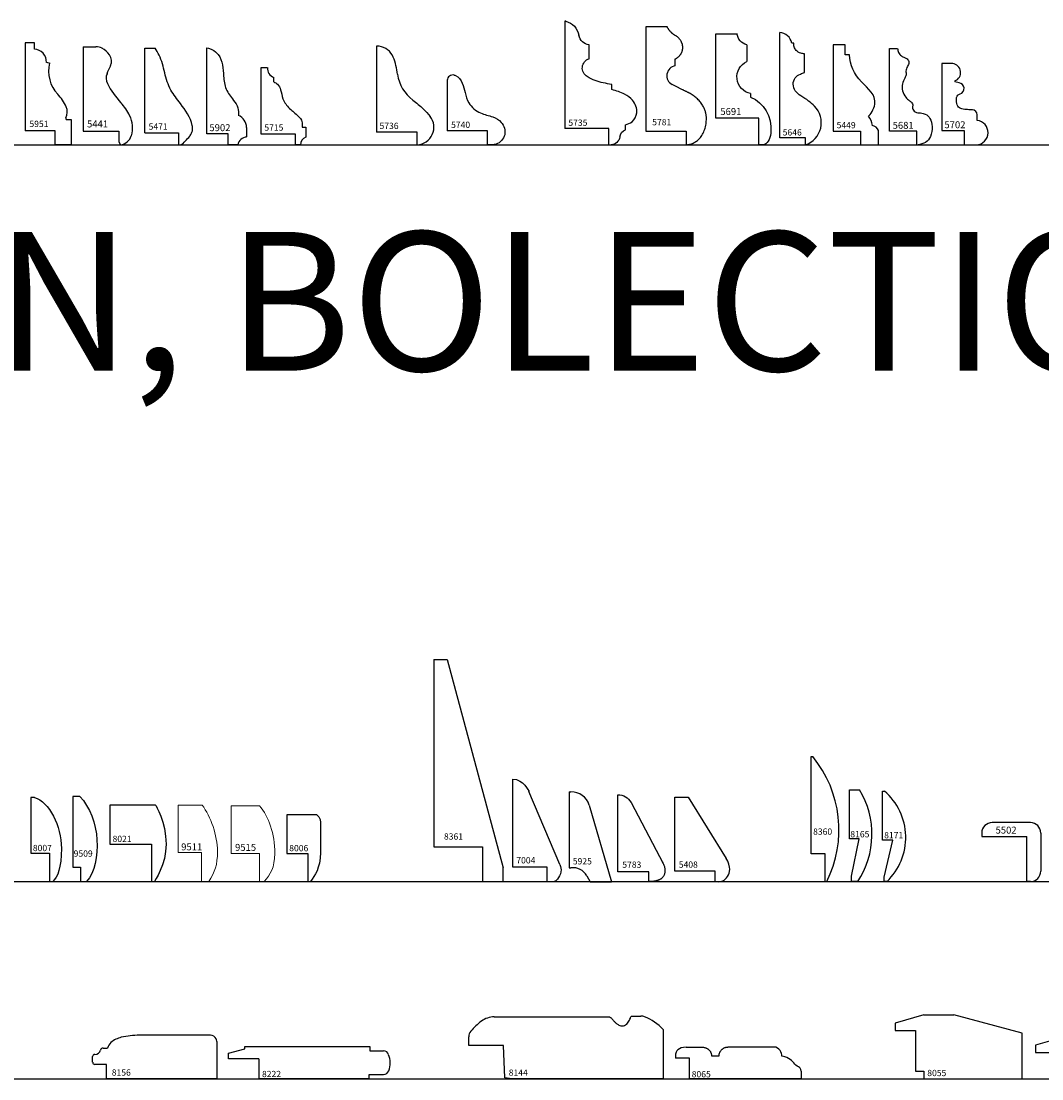
# Model space of a CAD drawing. Units: inches. Extents: x 2343 to 4056, y 520 to 2119.
# Drawn here: x 3225 to 3244, y 1321 to 1340 of the extents above; entities that cross this region are included whole.
import ezdxf

# ---------------------------------------------------------------- set-up
doc = ezdxf.new("R2010")
doc.units = ezdxf.units.IN
doc.header["$MEASUREMENT"] = 0
doc.layers.get('0').update_dxf_attribs({"color": 8})
doc.layers.add('Layer 1', color=7, linetype='Continuous')
doc.layers.add('Layer 2 - New Profiles', color=3, linetype='Continuous')
doc.layers.add('Layer 3', color=7, linetype='Continuous', true_color=0x981b1e)
doc.layers.add('Text', color=7, linetype='Continuous', lineweight=40)
doc.styles.add('Mouldings One', font='GOTHIC.TTF')

# ---------------------------------------------------------------- blocks, each defined once
blk = doc.blocks.new('5740')
at = {"layer": 'Layer 2 - New Profiles'}
for p, q in [((0, 1.162), (0, 0.253)), ((0.725, 0.253), (0, 0.253)), ((0.725, 0.003), (0.725, 0.253))]:
    blk.add_line(p, q, dxfattribs=at)
blk.add_arc((0.103, 1.154), 0.104, 76.9103, 175.4356, dxfattribs=at)
blk.add_open_spline([(0.127, 1.255), (0.135, 1.253), (0.201, 1.232), (0.283, 1.113), (0.32, 0.935), (0.382, 0.722), (0.578, 0.556), (0.808, 0.521), (1.001, 0.412), (1.081, 0.174), (0.909, -0.01), (0.778, 0), (0.725, 0.003)], degree=3, knots=[0, 0, 0, 0, 0.025015, 0.207482, 0.383527, 0.580152, 0.859682, 1.091239, 1.27221, 1.503441, 1.73218, 1.887731, 1.887731, 1.887731, 1.887731], dxfattribs=at)
at = {"layer": 'Layer 2 - New Profiles', "insert": (0.069, 0.304), "char_height": 0.1133, "width": 1.04696, "attachment_point": 7}
blk.add_mtext('{\\fTxt;5740}', dxfattribs=at)
blk = doc.blocks.new('5736')
at = {"layer": 'Layer 2 - New Profiles'}
for p, q in [((0.041, 1.774), (-0.003, 1.774)), ((-0.003, 1.774), (-0.003, 0.23)), ((0.73, 0.23), (-0.003, 0.23)), ((0.73, 0), (0.73, 0.23))]:
    blk.add_line(p, q, dxfattribs=at)
for centre, radius, start, end in [((0, 1.456), 0.321, 22.4221, 82.5597), ((-0.828, 1.129), 1.211, 6.6711, 21.7809), ((1.059, 1.362), 0.69, 187.7138, 233.7404), ((0.712, 0.317), 0.317, 273.2075, 37.9262)]:
    blk.add_arc(centre, radius, start, end, dxfattribs=at)
blk.add_open_spline([(0.651, 0.806), (0.716, 0.754), (0.828, 0.665), (0.923, 0.557), (0.963, 0.512)], degree=3, knots=[0, 0, 0, 0, 0.2489465, 0.4295657, 0.4295657, 0.4295657, 0.4295657], dxfattribs=at)
at = {"layer": 'Layer 2 - New Profiles', "insert": (0.05, 0.284), "char_height": 0.1133, "width": 1.08453, "attachment_point": 7}
blk.add_mtext('{\\fTxt;5736}', dxfattribs=at)
blk = doc.blocks.new('5691_panel')
at = {"color": 0, "linetype": 'ByBlock', "lineweight": -2}
for points in [[(0.001, 0.478), (0.001, 2), (0.377, 2)], [(0.554, 1.802), (0.554, 1.498)], [(0.625, 0.922), (0.625, 0.858)], [(0.871, 0), (0.773, 0), (0.773, 0.478), (0.001, 0.478)]]:
    blk.add_lwpolyline(points, dxfattribs=at)
for points in [[(0.557, 1.802), (0.461, 1.823), (0.389, 1.903), (0.379, 2.001)], [(0.625, 0.858), (0.866, 0.759), (1.013, 0.514), (0.988, 0.221)], [(0.99, 0.257), (0.987, 0.129), (0.944, 0.048), (0.871, 0)]]:
    blk.add_open_spline(points, degree=3, dxfattribs=at)
blk.add_open_spline([(0.625, 0.922), (0.495, 0.948), (0.397, 1.055), (0.381, 1.187), (0.366, 1.318), (0.436, 1.445), (0.556, 1.501)], degree=3, knots=[0, 0, 0, 0, 1, 1, 1, 2, 2, 2, 2], dxfattribs=at)
at = {"color": 0, "linetype": 'ByBlock', "lineweight": -2, "insert": (0.08, 0.537), "char_height": 0.125, "width": 1.1123, "attachment_point": 7}
blk.add_mtext('{\\fTxt;5691}', dxfattribs=at)
blk = doc.blocks.new('5735')
at = {"layer": 'Layer 2 - New Profiles'}
for p, q in [((0.016, 2.225), (0, 2.225)), ((0, 2.225), (0, 0.291)), ((0.435, 1.549), (0.435, 1.802)), ((0.842, 0.994), (0.842, 1.088)), ((0.787, 0.291), (0, 0.291)), ((0.787, 0), (0.787, 0.291)), ((1.09, 0.27), (1.09, 0.359)), ((0.787, 0), (0.832, 0))]:
    blk.add_line(p, q, dxfattribs=at)
at = {"layer": 'Layer 2 - New Profiles', "extrusion": (0, 0, -1)}
for centre, radius, start, end in [((0.066, 1.915), 0.321, 104.7691, 169.9109), ((-0.455, 2.009), 0.208, 275.6051, 349.4927), ((-0.489, 1.381), 0.177, 299.422, 72.2235), ((-1.146, 0.118), 0.162, 7.9883, 69.7699), ((-0.824, 0.163), 0.163, 187.9883, 267.1445)]:
    blk.add_arc(centre, radius, start, end, dxfattribs=at)
at = {"layer": 'Layer 2 - New Profiles'}
for points, knots in [([(0.842, 1.088), (0.74, 1.104), (0.585, 1.127), (0.449, 1.202), (0.402, 1.227)], [0, 0, 0, 0, 0.3065198, 0.4646452, 0.4646452, 0.4646452, 0.4646452]), ([(1.09, 0.359), (1.132, 0.374), (1.232, 0.41), (1.326, 0.595), (1.244, 0.802), (1.059, 0.932), (0.922, 0.971), (0.842, 0.994)], [0, 0, 0, 0, 0.1313783, 0.3125309, 0.5486545, 0.7280199, 0.9751697, 0.9751697, 0.9751697, 0.9751697])]:
    blk.add_open_spline(points, degree=3, knots=knots, dxfattribs=at)
at = {"layer": 'Layer 2 - New Profiles', "insert": (0.061, 0.342), "char_height": 0.1133, "width": 1.08453, "attachment_point": 7}
blk.add_mtext('{\\fTxt;5735}', dxfattribs=at)
blk = doc.blocks.new('5781')
at = {"layer": 'Layer 2 - New Profiles'}
blk.add_arc((0.557, 1.244), 0.178, 98.3369, 242.3789, dxfattribs=at)
for points in [[(0, 2.125), (0, 2.063), (0, 2)], [(0.386, 2.125), (0.183, 2.125), (0, 2.125)], [(0, 2), (0, 1.124), (0, 0.248)], [(0.531, 1.42), (0.531, 1.51), (0.531, 1.547)], [(0, 0.248), (0.363, 0.248), (0.725, 0.248)], [(0.725, 0.248), (0.725, 0.124), (0.725, 0)]]:
    blk.add_open_spline(points, degree=2, dxfattribs=at)
for points, weights in [([(0.531, 1.969), (0.429, 2.026), (0.386, 2.125)], [1, 0.969553469242, 1]), ([(0.666, 1.753), (0.666, 1.889), (0.531, 1.969)], [1, 0.847407774047, 1]), ([(0.531, 1.547), (0.666, 1.609), (0.666, 1.753)], [1, 0.847407774047, 1]), ([(0.801, 0.923), (0.654, 0.995), (0.474, 1.086)], [0.955306292335, 0.977653146168, 1]), ([(1.092, 0.476), (1.092, 0.755), (0.801, 0.923)], [1, 0.828452512918, 0.955306292335]), ([(0.725, 0), (1.092, 0.023), (1.092, 0.476)], [1, 0.802758609778, 1])]:
    blk.add_rational_spline(points, weights, degree=2, dxfattribs=at)
at = {"layer": 'Layer 2 - New Profiles', "insert": (0.116, 0.351), "char_height": 0.1133, "width": 1.00819, "attachment_point": 7}
blk.add_mtext('{\\fTxt;5781}', dxfattribs=at)
blk = doc.blocks.new('5951')
at = {"layer": 'Layer 2 - New Profiles'}
for p, q in [((0, 1.837), (0, 0.25)), ((0.166, 1.837), (0, 1.837)), ((0.166, 1.72), (0.166, 1.837)), ((0.383, 1.485), (0.442, 1.47)), ((0.736, 0.456), (0.736, 0.484)), ((0.736, 0.456), (0.827, 0.456)), ((0.827, 0.456), (0.827, 0)), ((0.543, 0.25), (0, 0.25)), ((0.543, 0), (0.543, 0.25)), ((0.827, 0), (0.543, 0))]:
    blk.add_line(p, q, dxfattribs=at)
for centre, radius, start, end in [((0.161, 1.498), 0.222, 356.5296, 88.7146), ((1.026, 1.322), 0.603, 165.7086, 223.1376), ((0.077, 0.399), 0.721, 23.3398, 45.081), ((0.525, 0.588), 0.235, 333.6804, 24.1614)]:
    blk.add_arc(centre, radius, start, end, dxfattribs=at)
at = {"layer": 'Layer 2 - New Profiles', "insert": (0.077, 0.32), "char_height": 0.1133, "width": 1.00819, "attachment_point": 7}
blk.add_mtext('{\\fTxt;5951}', dxfattribs=at)
blk = doc.blocks.new('5631_panel')
at = {"color": 0, "linetype": 'ByBlock', "lineweight": -2}
for p, q in [((0.952, 0.881), (0, 0.606)), ((1.417, 0.735), (0.952, 0.881)), ((0, 0.606), (0, 0.474)), ((1.417, 0), (1.417, 0.735)), ((0, 0.474), (0.371, 0.474)), ((0.371, 0.474), (0.371, 0)), ((1.417, 0), (0.371, 0))]:
    blk.add_line(p, q, dxfattribs=at)
at = {"layer": 'Defpoints', "insert": (0.424, 0.044), "char_height": 0.1133, "width": 1.00819, "attachment_point": 7}
blk.add_mtext('{\\fTxt;5631}', dxfattribs=at)
blk = doc.blocks.new('8144_panel')
at = {"color": 0, "linetype": 'ByBlock', "lineweight": -2}
for p, q in [((0.458, 1.116), (2.503, 1.116)), ((2.959, 1.131), (3.098, 1.131)), ((3.501, 0.889), (3.501, 0)), ((0, 0.6), (0, 0.757)), ((0.627, 0.6), (0, 0.6)), ((0.651, 0.021), (0.627, 0.6)), ((0.778, 0), (0.651, 0.021)), ((3.501, 0), (0.778, 0))]:
    blk.add_line(p, q, dxfattribs=at)
for centre, radius, start, end in [((0.94, 0.095), 1.182, 127.1145, 139.7689), ((0.458, 0.732), 0.383, 90, 127.1145), ((3.098, 0.948), 0.183, 68.1864, 90), ((2.818, 0.25), 0.935, 43.1242, 68.1864), ((0.157, 0.757), 0.157, 139.7689, 180)]:
    blk.add_arc(centre, radius, start, end, dxfattribs=at)
blk.add_open_spline([(2.503, 1.116), (2.513, 1.116), (2.535, 1.116), (2.563, 1.1), (2.587, 1.07), (2.616, 1.038), (2.654, 0.999), (2.694, 0.971), (2.733, 0.95), (2.769, 0.953), (2.808, 0.957), (2.842, 0.985), (2.874, 1.016), (2.892, 1.055), (2.909, 1.087), (2.916, 1.115), (2.931, 1.131), (2.946, 1.13), (2.955, 1.131), (2.959, 1.131)], degree=3, knots=[0, 0, 0, 0, 0.0306453, 0.0636576, 0.0922029, 0.1439842, 0.1948062, 0.2549839, 0.2925759, 0.3215846, 0.3602529, 0.4079945, 0.4503666, 0.4926772, 0.5349868, 0.5608328, 0.5782255, 0.5934782, 0.6054764, 0.6054764, 0.6054764, 0.6054764], dxfattribs=at)
at = {"layer": 'Defpoints', "insert": (0.719, 0.055), "char_height": 0.1133, "width": 1.00819, "attachment_point": 7}
blk.add_mtext('{\\fTxt;8144}', dxfattribs=at)
blk = doc.blocks.new('8065_panel')
at = {"color": 0, "linetype": 'ByBlock', "lineweight": -2}
for p, q in [((1.763, 0.573), (0.943, 0.573)), ((0.193, 0.57), (0.48, 0.57)), ((0.647, 0.413), (0.783, 0.413)), ((0.253, 0.373), (0, 0.373)), ((0.253, 0), (0.253, 0.373)), ((2.26, 0), (0.253, 0)), ((2.26, 0.14), (2.26, 0))]:
    blk.add_line(p, q, dxfattribs=at)
for points in [[(0.783, 0.413), (0.783, 0.573), (0.943, 0.573)], [(0.48, 0.57), (0.647, 0.57), (0.647, 0.413)]]:
    blk.add_rational_spline(points, [1, 0.707106781187, 1], degree=2, dxfattribs=at)
for points in [[(1.913, 0.407), (1.913, 0.463), (1.876, 0.573), (1.763, 0.573)], [(2.127, 0.287), (2.09, 0.347), (1.98, 0.407), (1.913, 0.407)], [(2.26, 0.14), (2.26, 0.229), (2.172, 0.212), (2.127, 0.287)]]:
    blk.add_open_spline(points, degree=3, dxfattribs=at)
blk.add_open_spline([(0.193, 0.57), (0.047, 0.57), (0, 0.489), (0, 0.443), (0, 0.407), (0, 0.373), (0, 0.373)], degree=3, knots=[7, 7, 7, 7, 9, 9, 9, 11, 11, 11, 11], dxfattribs=at)
at = {"layer": 'Defpoints', "insert": (0.29, 0.027), "char_height": 0.1133, "width": 1.04818, "attachment_point": 7}
blk.add_mtext('{\\fTxt;8065}', dxfattribs=at)
blk = doc.blocks.new('8156_panel')
at = {"color": 0, "linetype": 'ByBlock', "lineweight": -2}
for p, q in [((2.12, 0.785), (0.842, 0.785)), ((2.24, 0), (2.24, 0.639)), ((0, 0.299), (0, 0.4)), ((0.188, 0.553), (0.268, 0.553)), ((0.249, 0.26), (0.04, 0.26)), ((0.249, 0), (0.249, 0.26)), ((2.24, 0), (0.249, 0))]:
    blk.add_line(p, q, dxfattribs=at)
for centre, radius, start, end in [((0.842, -0.681), 1.466, 90, 102.87), ((2.12, 0.672), 0.113, 24.7065, 90), ((0.448, 0.515), 0.183, 130.5752, 167.8684), ((0.613, 0.321), 0.438, 102.87, 130.5752), ((2.048, 0.639), 0.192, 0, 24.7065), ((0.039, 0.4), 0.0391, 92.1876, 180), ((0.033, 0.552), 0.114, 272.1876, 342.9708), ((0.188, 0.505), 0.0484, 90, 162.9708), ((0.04, 0.299), 0.0396, 180, 270)]:
    blk.add_arc(centre, radius, start, end, dxfattribs=at)
at = {"layer": 'Defpoints', "insert": (0.344, 0.058), "char_height": 0.1133, "width": 1.01061, "attachment_point": 7}
blk.add_mtext('{\\fTxt;8156}', dxfattribs=at)
blk = doc.blocks.new('8222')
at = {"color": 0, "linetype": 'ByBlock', "lineweight": -2}
for p, q in [((0.296, 0.538), (0.296, 0.583)), ((0.296, 0.583), (2.545, 0.583)), ((2.545, 0.583), (2.545, 0.505)), ((0, 0.462), (0.296, 0.538)), ((0, 0.358), (0, 0.462)), ((2.545, 0.505), (2.796, 0.505)), ((0.546, 0.358), (0, 0.358)), ((0.546, 0.358), (0.546, 0)), ((2.535, 0), (0.546, 0)), ((2.535, 0), (2.535, 0.078)), ((2.535, 0.078), (2.796, 0.078))]:
    blk.add_line(p, q, dxfattribs=at)
for centre, radius, start, end in [((2.793, 0.411), 0.094, 15.2373, 88.4077), ((2.526, 0.284), 0.388, 339.2803, 22.9314), ((2.788, 0.186), 0.109, 274.1746, 338.7942)]:
    blk.add_arc(centre, radius, start, end, dxfattribs=at)
at = {"layer": 'Defpoints', "insert": (0.606, 0.031), "char_height": 0.1133, "width": 1.08453, "attachment_point": 7}
blk.add_mtext('{\\fTxt;8222}', dxfattribs=at)
blk = doc.blocks.new('8055_panel')
at = {"color": 0, "linetype": 'ByBlock', "lineweight": -2}
for p, q in [((0.515, 1.15), (0, 1.005)), ((0.515, 1.15), (1.058, 1.15)), ((2.285, 0.82), (1.058, 1.15)), ((0, 1.005), (0, 0.87)), ((0, 0.87), (0.37, 0.87)), ((0.37, 0.87), (0.37, 0.14)), ((2.285, 0), (2.285, 0.82)), ((0.37, 0.14), (0.515, 0.14)), ((0.515, 0.14), (0.515, 0)), ((0.515, 0), (2.285, 0))]:
    blk.add_line(p, q, dxfattribs=at)
at = {"layer": 'Defpoints', "insert": (0.579, 0.049), "char_height": 0.1133, "width": 1.04818, "attachment_point": 7}
blk.add_mtext('{\\fTxt;8055}', dxfattribs=at)
blk = doc.blocks.new('5502_panel')
at = {"color": 0, "linetype": 'ByBlock', "lineweight": -2}
for p, q in [((0.875, 1.062), (0.188, 1.062)), ((0, 0.875), (0, 0.812)), ((0, 0.812), (0.812, 0.812)), ((0.812, 0), (0.812, 0.812)), ((1.062, 0.875), (1.062, 0.188)), ((0.875, 0), (0.812, 0))]:
    blk.add_line(p, q, dxfattribs=at)
for centre, start, end in [((0.188, 0.875), 90, 180), ((0.875, 0.875), 0, 90), ((0.875, 0.188), 270, 0)]:
    blk.add_arc(centre, 0.188, start, end, dxfattribs=at)
at = {"color": 0, "linetype": 'ByBlock', "lineweight": -2, "insert": (0.249, 0.865), "char_height": 0.125, "width": 1.15642, "attachment_point": 7}
blk.add_mtext('{\\fTxt;5502}', dxfattribs=at)
blk = doc.blocks.new('8165_panel')
at = {"color": 0, "linetype": 'ByBlock', "lineweight": -2}
for p, q in [((0, 0.769), (0, 1.652)), ((0, 1.652), (0.182, 1.652)), ((0.178, 0.769), (0, 0.769)), ((0.037, 0.097), (0.178, 0.769)), ((0.037, 0), (0.037, 0.097)), ((0.148, 0), (0.037, 0))]:
    blk.add_line(p, q, dxfattribs=at)
blk.add_arc((-1.141, 0.853), 1.546, 326.5236, 31.1236, dxfattribs=at)
at = {"layer": 'Defpoints', "insert": (0.016, 0.797), "char_height": 0.1133, "width": 1.01061, "attachment_point": 7}
blk.add_mtext('{\\fTxt;8165}', dxfattribs=at)
blk = doc.blocks.new('8171_panel')
at = {"color": 0, "linetype": 'ByBlock', "lineweight": -2}
for p, q in [((0, 0.746), (0, 1.631)), ((0, 1.631), (0.037, 1.631)), ((0.185, 0.746), (0, 0.746)), ((0.031, 0.08), (0.185, 0.746)), ((0.031, 0), (0.031, 0.08)), ((0.077, 0), (0.031, 0))]:
    blk.add_line(p, q, dxfattribs=at)
blk.add_arc((-0.687, 0.797), 1.104, 313.7637, 49.0411, dxfattribs=at)
at = {"layer": 'Defpoints', "insert": (0.029, 0.779), "char_height": 0.1133, "width": 0.93427, "attachment_point": 7}
blk.add_mtext('{\\fTxt;8171}', dxfattribs=at)
blk = doc.blocks.new('5408_panel')
at = {"color": 0, "linetype": 'ByBlock', "lineweight": -2}
for p, q in [((0, 0.19), (0, 1.521)), ((0, 1.521), (0.239, 1.521)), ((0.239, 1.521), (0.927, 0.415)), ((0.728, 0.19), (0, 0.19)), ((0.728, 0.003), (0.728, 0.19))]:
    blk.add_line(p, q, dxfattribs=at)
for points in [[(0.988, 0.262), (0.981, 0.337), (0.927, 0.415), (0.927, 0.415)], [(0.887, 0.029), (0.952, 0.078), (0.998, 0.15), (0.988, 0.262)], [(0.728, 0.003), (0.728, 0.003), (0.823, -0.019), (0.887, 0.029)]]:
    blk.add_open_spline(points, degree=3, dxfattribs=at)
at = {"layer": 'Defpoints', "insert": (0.072, 0.25), "char_height": 0.1133, "width": 1.04818, "attachment_point": 7}
blk.add_mtext('{\\fTxt;5408}', dxfattribs=at)
blk = doc.blocks.new('7004_panel')
at = {"color": 0, "linetype": 'ByBlock', "lineweight": -2}
for p, q in [((0, 1.846), (0, 0.267)), ((0.848, 0.311), (0.293, 1.624)), ((0, 0.267), (0.613, 0.267)), ((0.613, 0.267), (0.613, 0)), ((0.613, 0), (0.746, 0))]:
    blk.add_line(p, q, dxfattribs=at)
for points in [[(0, 1.846), (0.196, 1.846), (0.293, 1.624), (0.293, 1.624)], [(0.848, 0.311), (0.848, 0.311), (0.903, 0.204), (0.846, 0.102)], [(0.846, 0.102), (0.79, 0), (0.746, 0), (0.746, 0)]]:
    blk.add_open_spline(points, degree=3, dxfattribs=at)
at = {"layer": 'Defpoints', "insert": (0.066, 0.328), "char_height": 0.1133, "width": 1.0094, "attachment_point": 7}
blk.add_mtext('{\\fTxt;7004}', dxfattribs=at)
blk = doc.blocks.new('8006_panel')
at = {"color": 0, "linetype": 'ByBlock', "lineweight": -2}
for p, q in [((0.543, 1.201), (0, 1.201)), ((0, 1.201), (0, 0.507)), ((0.608, 1.063), (0.608, 0.524)), ((0, 0.507), (0.379, 0.507)), ((0.379, 0.507), (0.379, 0)), ((0.379, 0), (0.428, 0))]:
    blk.add_line(p, q, dxfattribs=at)
for points in [[(0.543, 1.201), (0.543, 1.201), (0.608, 1.149), (0.608, 1.063)], [(0.608, 0.524), (0.595, 0.225), (0.51, 0.126), (0.428, 0)]]:
    blk.add_open_spline(points, degree=3, dxfattribs=at)
at = {"layer": 'Defpoints', "insert": (0.043, 0.547), "char_height": 0.1133, "width": 1.01182, "attachment_point": 7}
blk.add_mtext('{\\fTxt;8006}', dxfattribs=at)
blk = doc.blocks.new('9515_panel')
at = {"color": 0, "linetype": 'ByBlock', "lineweight": 0}
for points in [[(0.509, 1.363), (0.384, 1.363), (0, 1.363), (0, 1.363)], [(0, 1.363), (0, 1.363), (0, 0.509), (0, 0.509)], [(0.783, 0.509), (0.783, 0.86), (0.674, 1.172), (0.509, 1.363)], [(0, 0.509), (0, 0.509), (0.509, 0.509), (0.509, 0.509)], [(0.509, 0.509), (0.509, 0.509), (0.509, 0), (0.509, 0)], [(0.594, 0), (0.704, 0.135), (0.783, 0.245), (0.783, 0.509)], [(0.509, 0), (0.509, 0), (0.559, 0), (0.594, 0)]]:
    blk.add_open_spline(points, degree=3, dxfattribs=at)
at = {"color": 0, "linetype": 'ByBlock', "lineweight": -2, "insert": (0.068, 0.554), "char_height": 0.125, "width": 1.11497, "attachment_point": 7}
blk.add_mtext('{\\fTxt;9515}', dxfattribs=at)
blk = doc.blocks.new('9511_panel')
at = {"color": 0, "linetype": 'ByBlock', "lineweight": 9}
for points in [[(0.433, 1.377), (0.324, 1.377), (0, 1.377), (0, 1.377)], [(0, 1.377), (0, 1.377), (0, 0.522), (0, 0.522)], [(0, 0.522), (0, 0.522), (0.423, 0.522), (0.423, 0.522)], [(0.423, 0.522), (0.423, 0.522), (0.423, 0), (0.423, 0)], [(0.423, 0), (0.423, 0), (0.501, 0), (0.553, 0)]]:
    blk.add_open_spline(points, degree=3, dxfattribs=at)
blk.add_open_spline([(0.553, 0), (0.668, 0.183), (0.71, 0.292), (0.71, 0.548), (0.71, 0.825), (0.591, 1.176), (0.433, 1.377)], degree=3, knots=[3, 3, 3, 3, 4, 4, 4, 5, 5, 5, 5], dxfattribs=at)
at = {"color": 0, "linetype": 'ByBlock', "lineweight": -2, "insert": (0.057, 0.563), "char_height": 0.125, "width": 1.03075, "attachment_point": 7}
blk.add_mtext('{\\fTxt;9511}', dxfattribs=at)
blk = doc.blocks.new('8021_panel')
at = {"color": 0, "linetype": 'ByBlock', "lineweight": -2}
for p, q in [((0.822, 1.379), (0, 1.379)), ((0, 1.379), (0, 0.677)), ((0, 0.677), (0.747, 0.677)), ((0.747, 0.677), (0.747, 0)), ((0.747, 0), (0.8, 0))]:
    blk.add_line(p, q, dxfattribs=at)
for points in [[(0.822, 1.379), (0.822, 1.379), (1.01, 1.074), (1.012, 0.677)], [(1.012, 0.677), (1.014, 0.317), (0.8, 0), (0.8, 0)]]:
    blk.add_open_spline(points, degree=3, dxfattribs=at)
at = {"layer": 'Defpoints', "insert": (0.047, 0.713), "char_height": 0.1133, "width": 0.97184, "attachment_point": 7}
blk.add_mtext('{\\fTxt;8021}', dxfattribs=at)
blk = doc.blocks.new('9509_panel')
at = {"color": 0, "linetype": 'ByBlock', "lineweight": -2}
for p, q in [((0.127, 1.533), (0, 1.533)), ((0, 1.533), (0, 0.26)), ((0, 0.26), (0.14, 0.26)), ((0.14, 0.26), (0.14, 0)), ((0.14, 0), (0.25, 0))]:
    blk.add_line(p, q, dxfattribs=at)
blk.add_open_spline([(0.127, 1.533), (0.502, 1.158), (0.54, 0.338), (0.25, 0)], degree=3, dxfattribs=at)
at = {"layer": 'Defpoints', "insert": (0.018, 0.449), "char_height": 0.1133, "width": 1.04818, "attachment_point": 7}
blk.add_mtext('{\\fTxt;9509}', dxfattribs=at)
blk = doc.blocks.new('8007_panel')
at = {"color": 0, "linetype": 'ByBlock', "lineweight": -2}
for p, q in [((0.071, 1.513), (0, 1.513)), ((0, 1.513), (0, 0.515)), ((0, 0.515), (0.336, 0.515)), ((0.336, 0.515), (0.336, 0)), ((0.336, 0), (0.399, 0))]:
    blk.add_line(p, q, dxfattribs=at)
for points in [[(0.071, 1.513), (0.325, 1.442), (0.556, 0.998), (0.554, 0.599)], [(0.554, 0.599), (0.552, 0.25), (0.487, 0.087), (0.399, 0)]]:
    blk.add_open_spline(points, degree=3, dxfattribs=at)
at = {"layer": 'Defpoints', "insert": (0.039, 0.549), "char_height": 0.1133, "width": 1.01304, "attachment_point": 7}
blk.add_mtext('{\\fTxt;8007}', dxfattribs=at)
blk = doc.blocks.new('5902_panel')
at = {"color": 0, "linetype": 'ByBlock', "lineweight": -2}
for p, q in [((0, 0.2), (0.001, 1.743)), ((0.001, 1.743), (0.031, 1.742)), ((0.001, 1.743), (0.031, 1.742)), ((0.001, 1.743), (0.031, 1.742)), ((0.001, 1.743), (0.031, 1.742)), ((0.387, 0.2), (0, 0.2)), ((0.387, 0), (0.387, 0.2)), ((0.717, 0.314), (0.717, 0.141)), ((0.559, 0), (0.387, 0))]:
    blk.add_line(p, q, dxfattribs=at)
for centre, radius, start, end in [((0.484, 0.312), 0.233, 0.3649, 68.4842), ((0.738, -0.041), 0.183, 96.3306, 167.1697)]:
    blk.add_arc(centre, radius, start, end, dxfattribs=at)
blk.add_open_spline([(0.031, 1.742), (0.053, 1.733), (0.118, 1.706), (0.232, 1.62), (0.294, 1.437), (0.302, 1.226), (0.331, 0.991), (0.467, 0.826), (0.573, 0.675), (0.571, 0.576), (0.57, 0.529)], degree=3, knots=[0, 0, 0, 0, 0.069188, 0.212401, 0.41253, 0.618613, 0.856083, 1.09645, 1.252799, 1.388624, 1.388624, 1.388624, 1.388624], dxfattribs=at)
at = {"color": 0, "linetype": 'ByBlock', "lineweight": -2, "insert": (0.048, 0.246), "char_height": 0.125, "width": 1.15642, "attachment_point": 7}
blk.add_mtext('{\\fTxt;5902}', dxfattribs=at)
blk = doc.blocks.new('5471_panel')
at = {"color": 0, "linetype": 'ByBlock', "lineweight": -2}
for p, q in [((0.003, 0.217), (0.003, 1.74)), ((0.003, 0.217), (0.612, 0.217)), ((0.612, 0.217), (0.612, 0.035))]:
    blk.add_line(p, q, dxfattribs=at)
blk.add_open_spline([(0.003, 1.74), (0.065, 1.74), (0.126, 1.74), (0.188, 1.74)], degree=3, dxfattribs=at)
blk.add_open_spline([(0.612, 0.035), (0.612, 0.03), (0.61, 0.016), (0.628, -0.001), (0.68, 0.001), (0.734, 0.076), (0.805, 0.138), (0.846, 0.209), (0.87, 0.273), (0.843, 0.473), (0.679, 0.706), (0.45, 0.985), (0.359, 1.296), (0.3, 1.563), (0.216, 1.699), (0.188, 1.74)], degree=3, knots=[0, 0, 0, 0, 0.014035, 0.040745, 0.058735, 0.16445, 0.286055, 0.350541, 0.405894, 0.489042, 0.93805, 1.234513, 1.5657, 1.896338, 2.044532, 2.044532, 2.044532, 2.044532], dxfattribs=at)
at = {"layer": 'Defpoints', "insert": (0.072, 0.272), "char_height": 0.1133, "width": 1.00819, "attachment_point": 7}
blk.add_mtext('{\\fTxt;5471}', dxfattribs=at)
blk = doc.blocks.new('5441_panel')
at = {"color": 0, "linetype": 'ByBlock', "lineweight": -2}
for p, q in [((0, 1.764), (0, 0.245)), ((0, 1.764), (0.229, 1.764)), ((0, 0.245), (0.643, 0.245)), ((0.643, 0.245), (0.643, 0.055)), ((0.643, 0.055), (0.672, 0))]:
    blk.add_line(p, q, dxfattribs=at)
for centre, radius, start, end in [((0.229, 1.524), 0.24, 62.5464, 90), ((0.166, 1.404), 0.375, 34.7975, 62.5464), ((0.311, 1.505), 0.199, 337.6404, 34.7975), ((-2.786, 2.779), 3.548, 335.0139, 337.6404), ((0.611, 1.196), 0.199, 155.0139, 207.9696), ((1.911, 1.886), 1.671, 207.9696, 222.4953), ((-0.083, 0.059), 1.033, 27.0246, 42.4953), ((0.405, 0.308), 0.485, 342.5738, 27.0246), ((0.644, 0.233), 0.234, 276.8224, 342.5738)]:
    blk.add_arc(centre, radius, start, end, dxfattribs=at)
at = {"color": 0, "linetype": 'ByBlock', "lineweight": -2, "insert": (0.07, 0.313), "char_height": 0.125, "width": 1.1123, "attachment_point": 7}
blk.add_mtext('{\\fTxt;5441}', dxfattribs=at)
blk = doc.blocks.new('5702_panel')
at = {"color": 0, "linetype": 'ByBlock', "lineweight": -2}
for p, q in [((0.196, 1.464), (0, 1.464)), ((0, 1.464), (0, 0.258)), ((0.235, 1.15), (0.235, 1.133)), ((0.31, 1.116), (0.235, 1.133)), ((0.638, 0.439), (0.638, 0.54)), ((0, 0.258), (0.399, 0.258)), ((0.399, 0.258), (0.399, 0)), ((0.399, 0), (0.627, 0))]:
    blk.add_line(p, q, dxfattribs=at)
for centre, radius, start, end in [((0.174, 1.302), 0.164, 292.0128, 82.3238), ((0.297, 1.014), 0.103, 288.3138, 82.4424), ((0.548, 0.538), 0.0904, 1.5571, 88.6285), ((0.61, 0.22), 0.221, 274.2052, 82.7559)]:
    blk.add_arc(centre, radius, start, end, dxfattribs=at)
blk.add_open_spline([(0.55, 0.628), (0.52, 0.63), (0.457, 0.635), (0.365, 0.64), (0.268, 0.692), (0.261, 0.795), (0.265, 0.892), (0.312, 0.91), (0.329, 0.917)], degree=3, knots=[0, 0, 0, 0, 0.0888486, 0.1908449, 0.2777364, 0.3873866, 0.4808107, 0.5305634, 0.5305634, 0.5305634, 0.5305634], dxfattribs=at)
at = {"color": 0, "linetype": 'ByBlock', "lineweight": -2, "insert": (0.046, 0.299), "char_height": 0.125, "width": 1.15642, "attachment_point": 7}
blk.add_mtext('{\\fTxt;5702}', dxfattribs=at)
blk = doc.blocks.new('5681_panel')
at = {"color": 0, "linetype": 'ByBlock', "lineweight": -2}
for p, q in [((0, 0.248), (0, 1.735)), ((0, 1.735), (0.147, 1.735)), ((0.492, 0.248), (0, 0.248)), ((0.492, 0), (0.492, 0.248)), ((0.492, 0), (0.514, 0))]:
    blk.add_line(p, q, dxfattribs=at)
blk.add_open_spline([(0.147, 1.735), (0.15, 1.71), (0.157, 1.658), (0.206, 1.597), (0.268, 1.571), (0.327, 1.548), (0.363, 1.477), (0.319, 1.407), (0.288, 1.335), (0.307, 1.26), (0.267, 1.186), (0.226, 1.095), (0.226, 0.968), (0.281, 0.862), (0.349, 0.8), (0.403, 0.763), (0.425, 0.712), (0.404, 0.651), (0.465, 0.577), (0.557, 0.576), (0.657, 0.558), (0.747, 0.47), (0.775, 0.32), (0.757, 0.16), (0.656, 0.029), (0.561, 0.01), (0.514, 0)], degree=3, knots=[0, 0, 0, 0, 0.074694, 0.155479, 0.219666, 0.273591, 0.345139, 0.420308, 0.506153, 0.575477, 0.637689, 0.749674, 0.87565, 1.001416, 1.094568, 1.152607, 1.193911, 1.250525, 1.333389, 1.432429, 1.518343, 1.632113, 1.782115, 1.962458, 2.102618, 2.243279, 2.243279, 2.243279, 2.243279], dxfattribs=at)
at = {"color": 0, "linetype": 'ByBlock', "lineweight": -2, "insert": (0.057, 0.288), "char_height": 0.125, "width": 1.1123, "attachment_point": 7}
blk.add_mtext('{\\fTxt;5681}', dxfattribs=at)
blk = doc.blocks.new('5449_panel')
at = {"color": 0, "linetype": 'ByBlock', "lineweight": -2}
for p, q in [((0.215, 1.801), (0, 1.801)), ((0, 1.801), (0, 0.248)), ((0.215, 1.618), (0.215, 1.801)), ((0.296, 1.618), (0.215, 1.618)), ((0, 0.248), (0.495, 0.248)), ((0.495, 0.248), (0.495, 0)), ((0.82, 0), (0.82, 0.26)), ((0.495, 0), (0.82, 0))]:
    blk.add_line(p, q, dxfattribs=at)
for centre, radius, start, end in [((0.387, 0.315), 0.321, 6.1938, 38.7837), ((0.664, 0.179), 0.175, 27.456, 76.1421)]:
    blk.add_arc(centre, radius, start, end, dxfattribs=at)
blk.add_open_spline([(0.637, 0.516), (0.672, 0.537), (0.859, 0.847), (0.455, 1.129), (0.296, 1.441), (0.296, 1.618)], degree=3, knots=[0, 0, 0, 0, 0.243557, 0.711802, 1.241158, 1.241158, 1.241158, 1.241158], dxfattribs=at)
at = {"layer": 'Defpoints', "insert": (0.063, 0.298), "char_height": 0.1133, "width": 1.08453, "attachment_point": 7}
blk.add_mtext('{\\fTxt;5449}', dxfattribs=at)
blk = doc.blocks.new('5646_panel')
at = {"color": 0, "linetype": 'ByBlock', "lineweight": -2}
for p, q in [((0, 0.127), (0, 2.022)), ((0.251, 1.831), (0.217, 1.831)), ((0.444, 1.3), (0.444, 1.636)), ((0.464, 0.127), (0, 0.127)), ((0.464, 0), (0.464, 0.127))]:
    blk.add_line(p, q, dxfattribs=at)
for centre, radius, start, end in [((-0.021, 1.78), 0.243, 12.1101, 85.1154), ((0.325, 0.398), 0.422, 289.2356, 44.6153)]:
    blk.add_arc(centre, radius, start, end, dxfattribs=at)
for points, knots in [([(0.444, 1.636), (0.422, 1.639), (0.367, 1.647), (0.296, 1.689), (0.254, 1.76), (0.252, 1.808), (0.251, 1.831)], [0, 0, 0, 0, 0.0674457, 0.1649223, 0.2361397, 0.3055169, 0.3055169, 0.3055169, 0.3055169]), ([(0.625, 0.695), (0.591, 0.727), (0.515, 0.799), (0.387, 0.873), (0.27, 0.961), (0.228, 1.089), (0.266, 1.214), (0.359, 1.272), (0.42, 1.292), (0.444, 1.3)], [0, 0, 0, 0, 0.1417955, 0.3126151, 0.4437931, 0.5703985, 0.690487, 0.8068762, 0.8831912, 0.8831912, 0.8831912, 0.8831912])]:
    blk.add_open_spline(points, degree=3, knots=knots, dxfattribs=at)
at = {"layer": 'Defpoints', "insert": (0.052, 0.168), "char_height": 0.1133, "width": 1.08453, "attachment_point": 7}
blk.add_mtext('{\\fTxt;5646}', dxfattribs=at)
blk = doc.blocks.new('5715')
at = {"layer": 'Layer 2 - New Profiles'}
for p, q in [((0, 1.391), (0.112, 1.391)), ((0, 0.191), (0, 1.391)), ((0.229, 1.133), (0.229, 1.212)), ((0.619, 0.191), (0, 0.191)), ((0.619, 0), (0.619, 0.191)), ((0.738, 0.315), (0.804, 0.315)), ((0.804, 0.315), (0.804, 0.135)), ((0.712, 0), (0.619, 0))]:
    blk.add_line(p, q, dxfattribs=at)
for centre, radius, start, end in [((0.293, 1.381), 0.18, 176.9823, 249.5193), ((0.839, 0.012), 0.128, 105.8689, 185.2922)]:
    blk.add_arc(centre, radius, start, end, dxfattribs=at)
blk.add_open_spline([(0.229, 1.133), (0.253, 1.12), (0.31, 1.089), (0.366, 0.976), (0.38, 0.81), (0.508, 0.647), (0.649, 0.544), (0.75, 0.428), (0.742, 0.351), (0.738, 0.315)], degree=3, knots=[0, 0, 0, 0, 0.078784, 0.191564, 0.358419, 0.572765, 0.778792, 0.898346, 1.001398, 1.001398, 1.001398, 1.001398], dxfattribs=at)
at = {"layer": 'Layer 2 - New Profiles', "insert": (0.059, 0.255), "char_height": 0.1133, "width": 1.01061, "attachment_point": 7}
blk.add_mtext('{\\fTxt;5715}', dxfattribs=at)
blk = doc.blocks.new('5925')
at = {"layer": 'Layer 2 - New Profiles'}
for p, q in [((0, 1.615), (0, 0.251)), ((0, 1.615), (0.03, 1.615)), ((0.359, 1.378), (0.758, -0.002)), ((0, 0.251), (0.03, 0.251)), ((0.315, 0.106), (0.378, -0.003)), ((0.377, -0.003), (0.758, -0.002))]:
    blk.add_line(p, q, dxfattribs=at)
for centre, radius, start, end in [((0.039, 1.281), 0.334, 16.9344, 91.6177), ((0.058, -0.047), 0.299, 30.7163, 95.2984)]:
    blk.add_arc(centre, radius, start, end, dxfattribs=at)
at = {"layer": 'Layer 2 - New Profiles', "insert": (0.063, 0.31), "char_height": 0.1133, "width": 1.08453, "attachment_point": 7}
blk.add_mtext('{\\fTxt;5925}', dxfattribs=at)
blk = doc.blocks.new('8360')
at = {"layer": 'Layer 2 - New Profiles'}
for p, q in [((0, 0.5), (0, 2.25)), ((0, 2.25), (0.03, 2.25)), ((0.25, 0.5), (0, 0.5)), ((0.25, 0), (0.25, 0.5)), ((0.25, 0), (0.28, 0))]:
    blk.add_line(p, q, dxfattribs=at)
blk.add_arc((-1.576, 0.933), 2.078, 333.3265, 39.3539, dxfattribs=at)
at = {"layer": 'Layer 2 - New Profiles', "insert": (0.036, 0.844), "char_height": 0.1133, "width": 1.04696, "attachment_point": 7}
blk.add_mtext('{\\fTxt;8360}', dxfattribs=at)
blk = doc.blocks.new('8361')
at = {"layer": 'Layer 2 - New Profiles'}
for p, q in [((0, 4), (0.24, 4)), ((0, 4), (0, 0.625)), ((0.24, 4), (1.25, 0.25)), ((0, 0.625), (0.875, 0.625)), ((0.875, 0.625), (0.875, 0)), ((1.25, 0), (1.25, 0.25)), ((0.875, 0), (1.25, 0))]:
    blk.add_line(p, q, dxfattribs=at)
at = {"layer": 'Layer 2 - New Profiles', "insert": (0.183, 0.756), "char_height": 0.1133, "width": 1.00819, "attachment_point": 7}
blk.add_mtext('{\\fTxt;8361}', dxfattribs=at)
blk = doc.blocks.new('5783')
at = {"layer": 'Layer 2 - New Profiles'}
for points in [[(0.576, 0), (0.557, 0), (0.557, 0.175), (0, 0.175), (0, 1), (0, 1.562)], [(0.237, 1.425), (0.815, 0.329)]]:
    blk.add_lwpolyline(points, dxfattribs=at)
at = {"layer": 'Layer 2 - New Profiles', "extrusion": (0, 0, -1)}
blk.add_arc((0, 1.289), 0.274, 90, 150.1145, dxfattribs=at)
at = {"layer": 'Layer 2 - New Profiles'}
for points, weights in [([(0.801, 0.355), (0.941, 0.11), (0.739, 0.03)], [1, 0.781442988124, 1]), ([(0.739, 0.03), (0.664, 0.001), (0.576, 0)], [1, 0.985005080383, 0.997051749108])]:
    blk.add_rational_spline(points, weights, degree=2, dxfattribs=at)
at = {"layer": 'Layer 2 - New Profiles', "insert": (0.08, 0.249, 10), "char_height": 0.1133, "width": 1.08453, "attachment_point": 7}
blk.add_mtext('{\\fTxt;5783}', dxfattribs=at)

msp = doc.modelspace()

# ---------------------------------------------------------------- linework, layer by layer
at = {"layer": 'Layer 3'}
for p, q in [((3207.605, 1337.509), (3267.605, 1337.509)), ((3207.605, 1324.249), (3267.605, 1324.249)), ((3207.605, 1320.7), (3267.605, 1320.7))]:
    msp.add_line(p, q, dxfattribs=at)

# ---------------------------------------------------------------- block references
at = {"layer": 'Layer 1'}
for name, p in [('5691_panel', (3237.942, 1337.509)), ('5646_panel', (3239.092, 1337.509)), ('5441_panel', (3226.549, 1337.509)), ('5449_panel', (3240.052, 1337.509)), ('5471_panel', (3227.655, 1337.509)), ('5902_panel', (3228.774, 1337.509)), ('5681_panel', (3241.067, 1337.509)), ('5702_panel', (3242.01, 1337.509)), ('7004_panel', (3234.282, 1324.249)), ('8007_panel', (3225.604, 1324.249)), ('9509_panel', (3226.36, 1324.249)), ('5408_panel', (3237.201, 1324.249)), ('8165_panel', (3240.346, 1324.249)), ('8171_panel', (3240.942, 1324.249)), ('8021_panel', (3227.031, 1324.249)), ('9511_panel', (3228.257, 1324.249)), ('9515_panel', (3229.216, 1324.249)), ('8006_panel', (3230.216, 1324.249)), ('5502_panel', (3242.728, 1324.249)), ('8144_panel', (3233.492, 1320.7)), ('8055_panel', (3241.168, 1320.7)), ('5631_panel', (3243.693, 1320.7)), ('8156_panel', (3226.72, 1320.7)), ('8222', (3229.163, 1320.7)), ('8065_panel', (3237.216, 1320.7))]:
    msp.add_blockref(name, p, dxfattribs=at)
at = {"layer": 'Layer 2 - New Profiles'}
for name, p in [('5735', (3235.224, 1337.509)), ('5781', (3236.679, 1337.509)), ('5951', (3225.504, 1337.509)), ('5736', (3231.835, 1337.509)), ('5715', (3229.752, 1337.509)), ('5740', (3233.104, 1337.509)), ('8361', (3232.862, 1324.249)), ('8360', (3239.656, 1324.249)), ('5925', (3235.302, 1324.249)), ('5783', (3236.176, 1324.249))]:
    msp.add_blockref(name, p, dxfattribs=at)

# ---------------------------------------------------------------- texts
at = {"layer": 'Text', "insert": (3207.605, 1335.943), "char_height": 2.5, "width": 84.86413, "attachment_point": 1, "style": 'Mouldings One'}
msp.add_mtext('{\\fCentury Gothic;TRANSITION, BOLECTION}\\P{\\fCentury Gothic;P 282-285}', dxfattribs=at)

doc.saveas('drawing.dxf')
